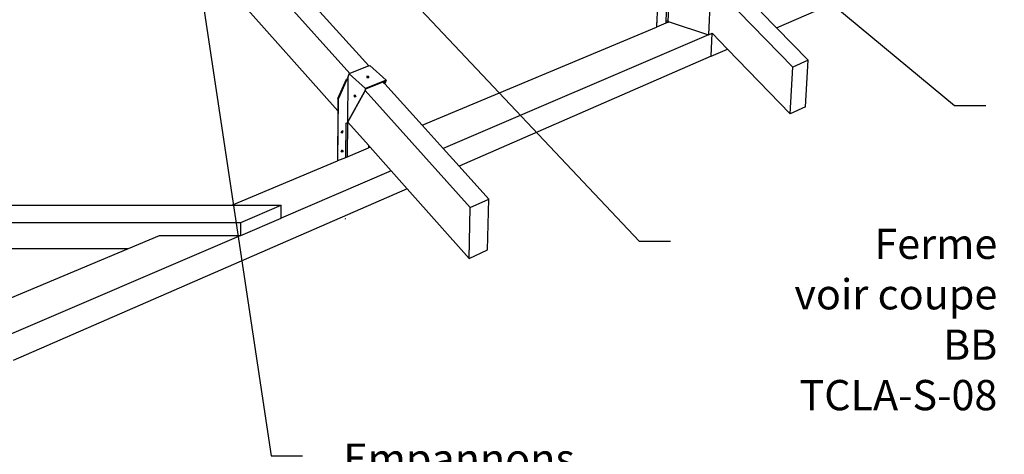
# Model space of a CAD drawing. Units: millimetres. Extents: x 0 to 977835, y -187379 to 145836.
# Drawn here: x 280772 to 284023, y 92377 to 93814 of the extents above; entities that cross this region are included whole.
import ezdxf
from ezdxf import colors
from ezdxf.entities.mleader import LeaderData, LeaderLine
from ezdxf.math import Vec2, Vec3

# ---------------------------------------------------------------- set-up
doc = ezdxf.new("R2010")
doc.units = ezdxf.units.MM
doc.layers.add('22 lignes fines', color=252, linetype='Continuous')
doc.layers.add('50 textes', color=253, linetype='Continuous')
doc.styles.get("Standard").update_dxf_attribs({"font": 'Arial.ttf'})

msp = doc.modelspace()

# ---------------------------------------------------------------- linework, layer by layer
at = {"layer": '22 lignes fines'}
for p, q in [((281862, 93636.1), (280779.9, 94843.7)), ((281822, 93512.8), (280984.2, 94456)), ((281924.4, 93660.9), (281294.6, 94360.2)), ((283270.4, 93787), (283995.3, 94103.5)), ((282875.5, 93790.3), (282883.3, 93979.2)), ((283324.4, 93657.4), (283065.7, 93922.9)), ((282906.8, 93810.4), (282910.9, 93907.7)), ((282916.5, 93910), (282912.1, 93806.2)), ((283052.9, 93917.6), (283045.8, 93763.7)), ((283270.4, 93787), (283220, 93838.5)), ((282100.8, 93464.9), (282873.9, 93789.6)), ((282875.2, 93821), (282873.9, 93789.6)), ((282873.9, 93789.6), (282875.5, 93790.3)), ((282875.5, 93790.3), (282906.5, 93803.3)), ((282906.5, 93803.3), (282906.8, 93810.4)), ((282906.5, 93803.3), (282916, 93807.3)), ((282916, 93807.3), (282906.8, 93810.4)), ((282916, 93807.3), (283045.8, 93763.7)), ((283045.8, 93763.7), (282170.3, 93387.8)), ((283045.8, 93763.7), (283058.4, 93769.2)), ((283054.9, 93692.9), (283058.4, 93769.2)), ((283109.2, 93716.6), (283058.4, 93769.2)), ((283374.9, 93680.2), (283270.4, 93787)), ((283054.9, 93692.9), (282222.7, 93329.6)), ((283054.9, 93692.9), (283109.2, 93716.6)), ((283315.8, 93502.9), (283109.2, 93716.6)), ((281924.4, 93660.9), (281862, 93636.1)), ((281924.4, 93660.9), (281928, 93662.3)), ((281928, 93662.3), (281981.8, 93613.5)), ((283374.9, 93680.2), (283324.4, 93657.4)), ((283366.1, 93526.3), (283374.9, 93680.2)), ((281855, 93622), (281860.1, 93635.4)), ((281860.1, 93635.4), (281862, 93636.1)), ((281860.1, 93635.4), (281913.9, 93586.1)), ((281918.4, 93626.8), (281918, 93625.1)), ((281924.4, 93625.8), (281918.4, 93626.8)), ((283315.8, 93502.9), (283324.4, 93657.4)), ((281822.3, 93553.5), (281850.8, 93616.9)), ((281852.4, 93616.3), (281823.9, 93552.9)), ((281855, 93618.5), (281850.8, 93616.9)), ((281850.8, 93616.9), (281852.4, 93616.3)), ((281855, 93617.3), (281852.4, 93616.3)), ((281855, 93617.3), (281853.8, 93474)), ((281855, 93622), (281855, 93618.5)), ((281855, 93618.5), (281855, 93617.3)), ((281981.8, 93613.5), (281913.9, 93586.1)), ((281915.2, 93585.3), (281971.9, 93608.1)), ((281918, 93625.1), (281917.6, 93623.1)), ((281917.6, 93623.1), (281923.3, 93622.1)), ((281918, 93625.1), (281923.7, 93624.1)), ((281923.7, 93624.1), (281923.3, 93622.1)), ((281923.3, 93622.1), (281923.6, 93622)), ((281923.6, 93622), (281924.4, 93625.8)), ((281923.7, 93624.1), (281924.4, 93625.8)), ((281971.9, 93608.1), (281973, 93608.5)), ((281976.2, 93603.3), (281971.9, 93608.1)), ((281973, 93608.5), (281979.2, 93611.1)), ((281976.7, 93604.4), (281973, 93608.5)), ((281976.2, 93603.3), (281976.7, 93604.4)), ((281977, 93602.5), (281976.2, 93603.3)), ((281976.7, 93604.4), (281979.2, 93611.1)), ((281978.4, 93605.1), (281976.7, 93604.4)), ((281977.4, 93602.7), (281977, 93602.5)), ((281977.2, 93602.3), (281977, 93602.5)), ((281977.2, 93602.3), (281977.4, 93602.7)), ((281977.3, 93602.2), (281977.2, 93602.3)), ((281977.3, 93602.2), (281977.6, 93602.7)), ((282100.8, 93464.9), (281977.3, 93602.2)), ((281977.4, 93602.7), (281978.4, 93605.1)), ((281977.6, 93602.7), (281977.4, 93602.7)), ((281981.8, 93613.5), (281977.6, 93602.7)), ((281853.8, 93474), (281909.7, 93575.4)), ((281855.7, 93474.8), (281911.6, 93576.1)), ((281875.4, 93562.4), (281878.3, 93564.9)), ((281877.3, 93563.2), (281875.4, 93562.4)), ((281875.4, 93562.4), (281878.3, 93557.7)), ((281878.7, 93564.3), (281877.3, 93563.2)), ((281879.8, 93559), (281877.3, 93563.2)), ((281878.3, 93564.9), (281878.7, 93564.3)), ((281878.7, 93564.3), (281881.1, 93560.2)), ((281913.9, 93586.1), (281909.7, 93575.4)), ((281909.7, 93575.4), (281911.6, 93576.1)), ((281911.6, 93576.1), (281912.9, 93579.3)), ((281912.9, 93579.3), (281915.2, 93585.3)), ((282259, 93193), (281912.9, 93579.3)), ((281822.3, 93553.5), (281822, 93512.8)), ((281823.9, 93552.9), (281822.3, 93553.5)), ((281822.3, 93348), (281823.9, 93552.9)), ((281879.8, 93559), (281878.3, 93557.7)), ((281881.1, 93560.2), (281879.8, 93559)), ((281822, 93512.8), (281820.7, 93347.3)), ((283366.1, 93526.3), (283315.8, 93502.9)), ((281848.2, 93358.8), (281849.2, 93472.1)), ((281849.2, 93472.1), (281853.8, 93474)), ((281853.8, 93474), (281852.8, 93361.4)), ((281853.8, 93474), (281855.7, 93474.8)), ((281855.7, 93474.8), (281855.7, 93474.8)), ((281923.2, 93398.8), (281855.7, 93474.8)), ((282170.3, 93387.8), (282100.8, 93464.9)), ((281833.2, 93441), (281836.4, 93445.7)), ((281835.2, 93439.7), (281833.2, 93441)), ((281835.2, 93439.7), (281838.4, 93444.4)), ((281836.6, 93438.8), (281835.2, 93439.7)), ((281836.4, 93445.7), (281836.6, 93446)), ((281838.4, 93444.4), (281836.4, 93445.7)), ((281840, 93443.8), (281836.6, 93446)), ((281836.6, 93438.8), (281840, 93443.8)), ((281838.4, 93444.4), (281840, 93443.8)), ((281923.2, 93398.8), (281923.1, 93390.3)), ((281924.8, 93397), (281923.2, 93398.8)), ((281832.7, 93377.9), (281835.9, 93382.7)), ((281834.7, 93376.7), (281832.7, 93377.9)), ((281834.7, 93376.7), (281837.9, 93381.4)), ((281836.1, 93375.8), (281834.7, 93376.7)), ((281835.9, 93382.7), (281836.1, 93382.9)), ((281837.9, 93381.4), (281835.9, 93382.7)), ((281836.1, 93382.9), (281839.5, 93380.8)), ((281839.5, 93380.8), (281836.1, 93375.8)), ((281837.9, 93381.4), (281839.5, 93380.8)), ((281848.2, 93358.8), (281923.1, 93390.3)), ((281923.1, 93390.3), (281924.7, 93391)), ((281924.7, 93391), (281924.8, 93397)), ((281924.7, 93391), (281928.7, 93392.6)), ((281928.7, 93392.6), (281924.8, 93397)), ((281998.5, 93314), (281928.7, 93392.6)), ((282222.7, 93329.6), (282170.3, 93387.8)), ((281471.9, 93200.8), (281820.7, 93347.3)), ((281820.7, 93347.3), (281822.3, 93348)), ((281822.3, 93348), (281848.2, 93358.8)), ((281998.5, 93314), (281635.3, 93158.1)), ((282051.2, 93254.7), (281998.5, 93314)), ((282320.7, 93220.8), (282222.7, 93329.6)), ((282051.2, 93254.7), (280750.7, 92687)), ((282255.4, 93024.8), (282051.2, 93254.7)), ((282259, 93193), (282320.7, 93220.8)), ((282316.7, 93053.3), (282320.7, 93220.8)), ((280679.4, 93200.8), (281471.9, 93200.8)), ((281471.9, 93200.8), (281635.4, 93200.8)), ((281501.6, 93143.8), (281635.4, 93200.8)), ((281635.3, 93158.1), (281635.4, 93200.8)), ((282255.4, 93024.8), (282259, 93193)), ((280693.7, 93143.8), (281501.6, 93143.8)), ((281501.8, 93100.8), (281501.6, 93143.8)), ((281501.8, 93100.8), (281635.3, 93158.1)), ((281845.7, 93156.7), (281847.2, 93156)), ((281501.8, 93100.8), (280646.3, 92733.4)), ((281131.5, 93057.8), (281233.7, 93100.8)), ((281233.7, 93100.8), (281501.8, 93100.8)), ((280699.8, 93057.8), (281131.5, 93057.8)), ((280705, 92878.7), (281131.5, 93057.8)), ((282255.4, 93024.8), (282316.7, 93053.3))]:
    msp.add_line(p, q, dxfattribs=at)

# ---------------------------------------------------------------- leaders
at = {"layer": '50 textes'}
ml = msp.add_multileader_mtext('Standard', dxfattribs=at)
ml.set_content('Porte e bois\\P65cm x 185cm', color=256)
ml.set_leader_properties()
ml.build(insert=Vec2(0, 0))
ml.multileader.update_dxf_attribs({"dogleg_length": 130, "arrow_head_size": 25.4, "scale": 0.6})
ctx = ml.context
ctx.base_point, ctx.scale, ctx.char_height, ctx.arrow_head_size, ctx.landing_gap_size, ctx.plane_origin = Vec3(534479.7, 125344.6), 0.6, 60, 25.4, 23.4, Vec3(534407.2, 126507)
notes = []
notes.append((ctx, [(0, (0, 0, 0), (0, 0), (1, 0), 1, [])]))
ctx.mtext.insert, ctx.mtext.width, ctx.mtext.flow_direction = Vec3(534503.1, 125375), 4.428, 5
ml = msp.add_multileader_mtext('Standard', dxfattribs=at)
ml.set_content('{\\fArial Black|b0|i0|c0|p34;\\H1.25x;Ferme \\Pvoir coupe BB\\PTCLA-S-08} ', color=256)
ml.set_leader_properties()
ml.build(insert=Vec2(0, 0))
ml.multileader.update_dxf_attribs({"dogleg_length": 130, "arrow_head_size": 33.8, "scale": 0.8})
ctx = ml.context
ctx.base_point, ctx.scale, ctx.char_height, ctx.arrow_head_size, ctx.landing_gap_size, ctx.plane_origin = Vec3(282920.6, 93082.2), 0.8, 80, 33.8, 31.2, Vec3(281671.5, 93659)
ctx.text_align_type = 2
notes.append((ctx, [(0, (1, 1, 0), (282816.6, 93082.2), (1, 0), 104, [(0, [(281221.9, 94776.3)], 0, [])])]))
ctx.mtext.insert, ctx.mtext.rotation, ctx.mtext.alignment, ctx.mtext.flow_direction = Vec3(283999.6, 93122.9), 6.283185, 3, 5
ml = msp.add_multileader_mtext('Standard', dxfattribs=at)
ml.set_content('{\\fArial Black|b0|i0|c0|p34;Strap métal galvanisé 32x2 mm}', color=256)
ml.set_leader_properties()
ml.build(insert=Vec2(0, 0))
ml.multileader.update_dxf_attribs({"dogleg_length": 130, "arrow_head_size": 33.8, "scale": 0.8})
ctx = ml.context
ctx.base_point, ctx.scale, ctx.char_height, ctx.arrow_head_size, ctx.landing_gap_size, ctx.plane_origin = Vec3(284635.5, 93828.9), 0.8, 100, 33.8, 31.2, Vec3(283521.6, 94446.3)
ctx.text_align_type = 2
notes.append((ctx, [(0, (1, 1, 0), (284531.5, 93828.9), (1, 0), 104, [(1, [(284648.7, 94672.6), (283779.5, 94336.1)], 0, [])])]))
ctx.mtext.insert, ctx.mtext.rotation, ctx.mtext.alignment, ctx.mtext.flow_direction = Vec3(287062.4, 93893.3), 6.283185, 3, 5
ml = msp.add_multileader_mtext('Standard', dxfattribs=at)
ml.set_content('{\\fArial Black|b0|i0|c0|p34;\\H1.25x;Contreventements \\Phorizontaux\\Pbois 2"x4"} ', color=256)
ml.set_leader_properties()
ml.build(insert=Vec2(0, 0))
ml.multileader.update_dxf_attribs({"dogleg_length": 130, "arrow_head_size": 33.8, "scale": 0.8})
ctx = ml.context
ctx.base_point, ctx.scale, ctx.char_height, ctx.arrow_head_size, ctx.landing_gap_size, ctx.plane_origin = Vec3(283962, 93529.9), 0.8, 80, 33.8, 31.2, Vec3(282848.1, 94147.3)
ctx.text_align_type = 2
notes.append((ctx, [(0, (1, 1, 0), (283858, 93529.9), (1, 0), 104, [(0, [(282735, 94463.7)], 0, [])])]))
ctx.mtext.insert, ctx.mtext.rotation, ctx.mtext.alignment, ctx.mtext.flow_direction = Vec3(285382, 93570.6), 6.283185, 3, 5
ml = msp.add_multileader_mtext('Standard', dxfattribs=at)
ml.set_content('{\\fArial Black|b0|i0|c0|p34;\\H1.25x;Empannons\\Pbois 2" x 4"} ', color=256)
ml.set_leader_properties()
ml.build(insert=Vec2(0, 0))
ml.multileader.update_dxf_attribs({"dogleg_length": 130, "arrow_head_size": 33.8, "scale": 0.8})
ctx = ml.context
ctx.base_point, ctx.scale, ctx.char_height, ctx.arrow_head_size, ctx.landing_gap_size, ctx.plane_origin = Vec3(281705.7, 92371.9), 0.8, 80, 33.8, 31.2, Vec3(280456.6, 92948.7)
ctx.text_align_type = 2
notes.append((ctx, [(0, (1, 1, 0), (281601.7, 92371.9), (1, 0), 104, [(0, [(281320.9, 94239.9)], 0, [])])]))
ctx.mtext.insert, ctx.mtext.rotation, ctx.mtext.alignment, ctx.mtext.flow_direction = Vec3(282604.5, 92412.6), 6.283185, 3, 5
for ctx, leaders in notes:
    for number, flags, end, landing, length, lines in leaders:
        leader = LeaderData()
        leader.index, (leader.has_last_leader_line, leader.has_dogleg_vector, leader.attachment_direction) = number, flags
        leader.last_leader_point, leader.dogleg_vector, leader.dogleg_length = Vec3(end), Vec3(landing), length
        for number, points, colour, breaks in lines:
            line = LeaderLine()
            line.index, line.vertices, line.color, line.breaks = number, Vec3.list(points), colors.encode_raw_color(colour), breaks
            leader.lines.append(line)
        ctx.leaders.append(leader)

doc.saveas('drawing.dxf')
